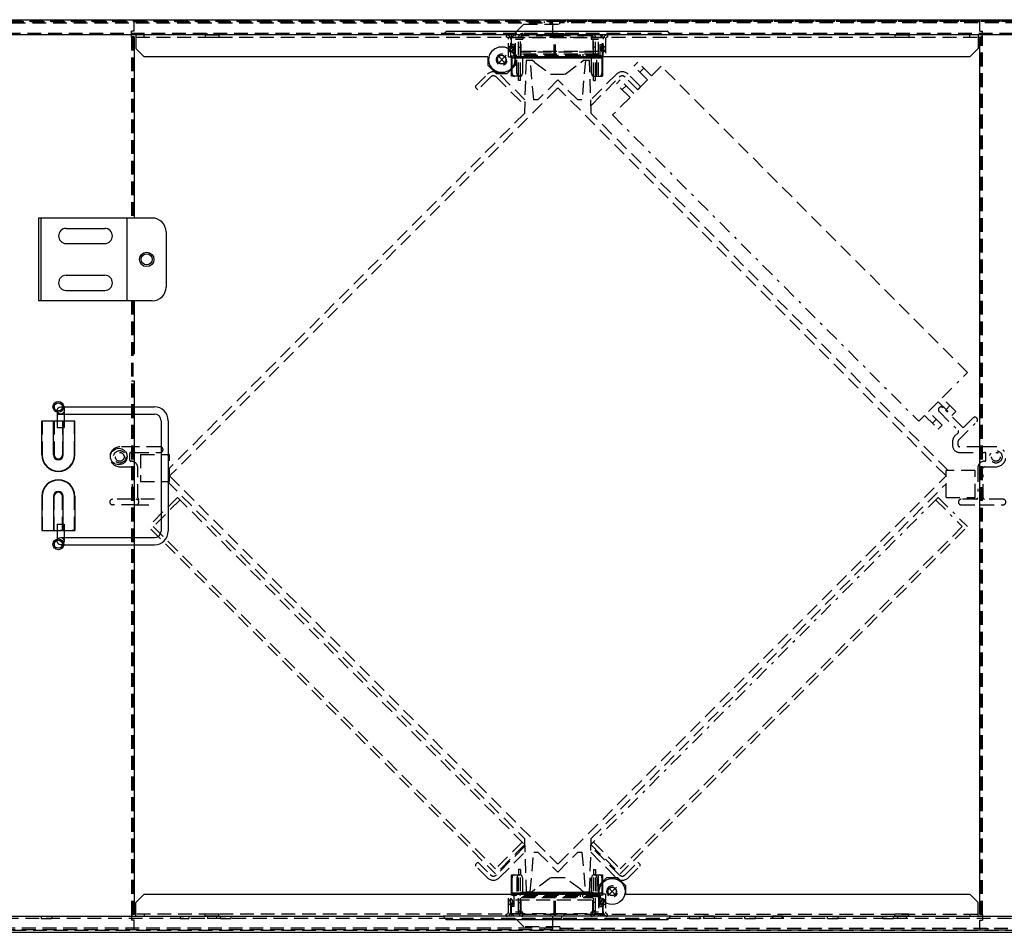
# Model space of a CAD drawing. Extents: x -153 to 89, y -129 to 120.
# Drawn here: x -120 to -84, y -129 to -95 of the extents above; entities that cross this region are included whole.
import ezdxf

# ---------------------------------------------------------------- set-up
doc = ezdxf.new("R2010")
doc.units = 0
doc.linetypes.add('DASHDOT', pattern=[1, 0.5, -0.25, 0, -0.25])
doc.linetypes.add('DASHED', pattern=[0.75, 0.5, -0.25])
doc.layers.get('0').update_dxf_attribs({"color": 3, "linetype": 'CONTINUOUS'})
for name, color, linetype in [('1', 4, 'CONTINUOUS'), ('12', 7, 'CONTINUOUS'), ('13', 7, 'CONTINUOUS'), ('2', 3, 'DASHED'), ('29', 222, 'CONTINUOUS')]:
    doc.layers.add(name, color=color, linetype=linetype)

msp = doc.modelspace()

# ---------------------------------------------------------------- linework, layer by layer
at = {"color": 3, "linetype": 'CONTINUOUS'}
for p, q in [((-144.072, -95.471), (-56.981, -95.471)), ((-104.66, -96.021), (-143.111, -96.021)), ((-115.956, -96.086), (-115.956, -96.021)), ((-115.795, -96.021), (-115.795, -96.521)), ((-104.66, -96.021), (-104.53, -95.891)), ((-96.395, -96.021), (-104.66, -96.021)), ((-104.53, -95.891), (-96.525, -95.891)), ((-96.525, -95.891), (-96.395, -96.021)), ((-57.942, -96.021), (-96.395, -96.021)), ((-85.258, -96.021), (-85.258, -96.521)), ((-85.098, -96.086), (-85.098, -96.021)), ((-115.856, -96.086), (-115.956, -96.086)), ((-115.856, -96.086), (-115.856, -102.662)), ((-85.198, -127.914), (-85.198, -96.086)), ((-85.198, -96.086), (-85.098, -96.086)), ((-115.795, -96.521), (-115.495, -96.821)), ((-85.558, -96.821), (-85.258, -96.521)), ((-103.028, -96.821), (-115.495, -96.821)), ((-103.028, -96.821), (-103.028, -97.122)), ((-102.687, -97.081), (-102.369, -96.762)), ((-102.369, -97.081), (-102.687, -96.762)), ((-102.028, -97.122), (-102.028, -96.821)), ((-85.558, -96.821), (-102.028, -96.821)), ((-101.959, -96.868), (-102.006, -96.821)), ((-99.101, -96.871), (-101.952, -96.871)), ((-101.777, -96.871), (-101.777, -97.422)), ((-99.276, -97.422), (-99.276, -96.871)), ((-99.048, -96.821), (-99.095, -96.868)), ((-98.876, -96.871), (-98.998, -96.871)), ((-98.898, -96.871), (-98.898, -97.422)), ((-98.876, -96.821), (-98.876, -97.522)), ((-103.028, -97.122), (-102.728, -97.422)), ((-102.728, -97.422), (-102.328, -97.422)), ((-102.328, -97.422), (-102.028, -97.122)), ((-102.178, -97.522), (-102.178, -97.272)), ((-102.156, -97.422), (-102.156, -97.25)), ((-101.877, -97.522), (-102.178, -97.522)), ((-101.927, -97.672), (-101.927, -97.522)), ((-101.847, -97.672), (-101.927, -97.672)), ((-101.847, -97.672), (-101.847, -97.517)), ((-99.206, -97.672), (-99.206, -97.517)), ((-99.206, -97.672), (-99.126, -97.672)), ((-99.176, -97.522), (-98.876, -97.522)), ((-99.126, -97.672), (-99.126, -97.522)), ((-101.847, -126.278), (-101.927, -126.278)), ((-101.927, -126.278), (-101.927, -126.478)), ((-101.847, -126.278), (-101.847, -126.483)), ((-99.206, -126.278), (-99.126, -126.278)), ((-99.206, -126.278), (-99.206, -126.483)), ((-99.126, -126.278), (-99.126, -126.478)), ((-102.178, -126.478), (-101.877, -126.478)), ((-102.178, -127.179), (-102.178, -126.478)), ((-102.156, -127.129), (-102.156, -126.579)), ((-101.777, -126.579), (-101.777, -127.129)), ((-99.276, -127.129), (-99.276, -126.579)), ((-99.176, -126.478), (-98.876, -126.478)), ((-98.726, -126.579), (-99.026, -126.879)), ((-98.898, -126.579), (-98.898, -126.751)), ((-98.876, -126.478), (-98.876, -126.729)), ((-98.325, -126.579), (-98.726, -126.579)), ((-98.025, -126.879), (-98.325, -126.579)), ((-101.777, -127.099), (-99.276, -127.099)), ((-99.026, -126.879), (-99.026, -127.179)), ((-98.685, -126.92), (-98.366, -127.238)), ((-98.366, -126.92), (-98.685, -127.238)), ((-98.025, -127.179), (-98.025, -126.879)), ((-115.495, -127.179), (-115.795, -127.479)), ((-115.495, -127.179), (-99.026, -127.179)), ((-102.178, -127.129), (-102.056, -127.129)), ((-102.006, -127.179), (-101.959, -127.132)), ((-101.952, -127.129), (-99.101, -127.129)), ((-99.095, -127.132), (-99.048, -127.179)), ((-98.025, -127.179), (-85.558, -127.179)), ((-85.258, -127.479), (-85.558, -127.179)), ((-115.795, -127.979), (-115.795, -127.479)), ((-85.258, -127.979), (-85.258, -127.479)), ((-142.961, -127.979), (-104.658, -127.979)), ((-115.856, -127.914), (-115.956, -127.914)), ((-115.956, -127.914), (-115.956, -127.979)), ((-96.394, -127.979), (-104.658, -127.979)), ((-104.528, -128.109), (-104.658, -127.979)), ((-96.524, -128.109), (-104.528, -128.109)), ((-96.394, -127.979), (-96.524, -128.109)), ((-96.394, -127.979), (-58.092, -127.979)), ((-85.198, -127.914), (-85.098, -127.914)), ((-85.098, -127.914), (-85.098, -127.979)), ((-144.002, -128.56), (-57.051, -128.56))]:
    msp.add_line(p, q, dxfattribs=at)
at = {"color": 4, "linetype": 'DASHDOT'}
for p, q in [((-85.834, -110.233), (-86.528, -109.539)), ((-86.669, -109.681), (-85.976, -110.374)), ((-85.445, -109.914), (-85.764, -110.233)), ((-85.966, -110.718), (-85.304, -110.056)), ((-85.976, -110.445), (-86.107, -110.576)), ((-86.181, -110.753), (-86.181, -110.91)), ((-85.98, -110.91), (-85.98, -110.753)), ((-85.17, -110.96), (-85.93, -110.96)), ((-84.61, -110.96), (-85.17, -110.96)), ((-85.93, -111.16), (-85.17, -111.16)), ((-85.17, -111.16), (-85.02, -111.16)), ((-84.97, -111.43), (-84.97, -111.21)), ((-85.27, -111.73), (-85.27, -112.81)), ((-85.07, -112.81), (-85.07, -111.73)), ((-85.02, -111.68), (-84.61, -111.68)), ((-85.32, -112.86), (-85.87, -112.86)), ((-85.87, -113.06), (-85.17, -113.06)), ((-85.17, -113.06), (-84.35, -113.06)), ((-84.35, -112.86), (-85.02, -112.86))]:
    msp.add_line(p, q, dxfattribs=at)
at = {"color": 4, "linetype": 'DASHED'}
for p, q in [((-115.821, -110.96), (-116.381, -110.96)), ((-114.911, -110.96), (-115.821, -110.96)), ((-116.021, -111.21), (-116.021, -111.43)), ((-115.821, -111.16), (-115.971, -111.16)), ((-115.821, -111.16), (-114.911, -111.16)), ((-116.381, -111.68), (-115.971, -111.68)), ((-115.921, -112.81), (-115.921, -111.73)), ((-115.721, -112.81), (-115.721, -111.73)), ((-115.971, -112.86), (-116.641, -112.86)), ((-115.821, -113.06), (-116.641, -113.06)), ((-115.821, -113.06), (-115.121, -113.06)), ((-115.121, -112.86), (-115.671, -112.86))]:
    msp.add_line(p, q, dxfattribs=at)
at = {"color": 3, "linetype": 'CONTINUOUS'}
for points in [[(-101.952, -96.871), (-101.953, -96.871), (-101.954, -96.871), (-101.954, -96.871), (-101.954, -96.871), (-101.955, -96.871), (-101.955, -96.871), (-101.956, -96.87), (-101.956, -96.87), (-101.956, -96.87), (-101.957, -96.87), (-101.958, -96.869), (-101.958, -96.869), (-101.958, -96.869), (-101.959, -96.868)], [(-99.095, -96.868), (-99.095, -96.869), (-99.095, -96.869), (-99.095, -96.869), (-99.096, -96.869), (-99.096, -96.87), (-99.096, -96.87), (-99.096, -96.87), (-99.096, -96.87), (-99.096, -96.87), (-99.097, -96.87), (-99.097, -96.87), (-99.097, -96.87), (-99.097, -96.871), (-99.098, -96.871), (-99.098, -96.871), (-99.098, -96.871), (-99.098, -96.871), (-99.098, -96.871), (-99.098, -96.871), (-99.098, -96.87), (-99.098, -96.87), (-99.099, -96.87), (-99.099, -96.87), (-99.099, -96.87), (-99.099, -96.87), (-99.099, -96.87), (-99.099, -96.87), (-99.099, -96.87), (-99.099, -96.87)], [(-101.959, -127.132), (-101.958, -127.132), (-101.958, -127.131), (-101.958, -127.131), (-101.958, -127.131), (-101.957, -127.131), (-101.957, -127.131), (-101.957, -127.13), (-101.957, -127.13), (-101.957, -127.13), (-101.957, -127.13), (-101.956, -127.13), (-101.956, -127.13), (-101.956, -127.13), (-101.956, -127.13), (-101.956, -127.13), (-101.955, -127.13), (-101.955, -127.13), (-101.955, -127.13), (-101.955, -127.13), (-101.955, -127.13), (-101.955, -127.13), (-101.955, -127.13), (-101.955, -127.13), (-101.955, -127.13), (-101.954, -127.13), (-101.954, -127.13), (-101.954, -127.13), (-101.954, -127.13), (-101.954, -127.13)], [(-99.101, -127.129), (-99.1, -127.129), (-99.099, -127.129), (-99.099, -127.129), (-99.099, -127.129), (-99.098, -127.129), (-99.098, -127.129), (-99.098, -127.13), (-99.097, -127.13), (-99.097, -127.13), (-99.096, -127.131), (-99.096, -127.131), (-99.096, -127.131), (-99.095, -127.131), (-99.095, -127.132)]]:
    msp.add_lwpolyline(points, dxfattribs=at)
for centre in [(-102.528, -96.921), (-98.525, -127.079)]:
    msp.add_circle(centre, 0.47, dxfattribs=at)
at = {"color": 4, "linetype": 'DASHED'}
for radius in [0.225, 0.16]:
    msp.add_circle((-116.381, -111.32), radius, dxfattribs=at)
at = {"color": 4, "linetype": 'DASHDOT'}
for radius in [0.225, 0.16]:
    msp.add_circle((-84.61, -111.32), radius, dxfattribs=at)
at = {"color": 3, "linetype": 'CONTINUOUS'}
for centre, start, end in [((-102.056, -97.422), 179.9996, 270), ((-101.877, -97.422), 270, 0), ((-99.176, -97.422), 180, 270), ((-98.998, -97.422), 270, 0.0009), ((-114.707, -111.33), 3, 33.2866), ((-102.056, -126.579), 90, 180.0004), ((-101.877, -126.579), 0, 90), ((-99.176, -126.579), 90, 180), ((-98.998, -126.579), 359.9991, 90)]:
    msp.add_arc(centre, 0.1, start, end, dxfattribs=at)
at = {"color": 4, "linetype": 'DASHDOT'}
for centre, radius, start, end in [((-86.598, -109.61), 0.1, 45, 225), ((-85.375, -109.985), 0.1, 315, 135), ((-85.799, -110.197), 0.05, 225, 315), ((-85.93, -110.753), 0.25, 135, 180), ((-86.011, -110.409), 0.05, 315, 45), ((-85.93, -110.91), 0.25, 180, 270), ((-85.93, -110.753), 0.05, 135, 180), ((-85.93, -110.91), 0.05, 180, 270), ((-84.61, -111.32), 0.36, 270, 90), ((-85.02, -111.21), 0.05, 0, 90), ((-85.02, -111.73), 0.25, 126.9097, 180), ((-85.02, -111.73), 0.25, 90, 126.9097), ((-85.02, -111.73), 0.05, 90, 180), ((-85.02, -111.43), 0.05, 270, 0), ((-85.32, -112.81), 0.05, 270, 0), ((-85.02, -112.81), 0.05, 180, 270), ((-85.87, -112.96), 0.1, 90, 270), ((-84.35, -112.96), 0.1, 270, 90)]:
    msp.add_arc(centre, radius, start, end, dxfattribs=at)
at = {"color": 4, "linetype": 'DASHED'}
for centre, radius, start, end in [((-116.381, -111.32), 0.36, 90, 270), ((-114.911, -111.06), 0.1, 47.67, 90), ((-114.911, -111.06), 0.1, 312.33, 47.67), ((-115.971, -111.21), 0.05, 90, 180), ((-114.911, -111.06), 0.1, 270, 312.33), ((-115.971, -111.43), 0.05, 180, 270), ((-115.971, -111.73), 0.25, 53.0903, 90), ((-115.971, -111.73), 0.05, 0, 90), ((-115.971, -111.73), 0.25, 0, 53.0903), ((-115.971, -112.81), 0.05, 270, 0), ((-115.671, -112.81), 0.05, 180, 270), ((-116.641, -112.96), 0.1, 90, 270), ((-115.788, -112.96), 0.1, 270, 90)]:
    msp.add_arc(centre, radius, start, end, dxfattribs=at)
at = {"layer": '1', "color": 4, "linetype": 'DASHED'}
for p, q in [((-97.594, -97.016), (-97.736, -97.157)), ((-97.099, -97.511), (-97.594, -97.016)), ((-97.241, -97.653), (-97.736, -97.157)), ((-97.382, -97.228), (-97.524, -97.37)), ((-96.745, -97.157), (-97.099, -97.511)), ((-85.64, -108.263), (-96.745, -97.157)), ((-98.231, -97.653), (-98.372, -97.794)), ((-97.877, -98.289), (-98.372, -97.794)), ((-97.736, -98.148), (-98.231, -97.653)), ((-97.241, -97.653), (-97.736, -98.148)), ((-98.019, -97.865), (-98.16, -98.006)), ((-97.877, -98.289), (-98.514, -98.926)), ((-114.286, -112.79), (-115.347, -113.851)), ((-114.286, -112.79), (-101.695, -125.381)), ((-114.194, -112.882), (-115.163, -113.851)), ((-115.163, -113.851), (-102.756, -126.258)), ((-85.828, -113.851), (-98.235, -126.258)), ((-115.255, -113.943), (-102.756, -126.442)), ((-85.736, -113.943), (-98.235, -126.442)), ((-101.787, -125.289), (-102.756, -126.258)), ((-99.204, -125.289), (-98.235, -126.258)), ((-101.695, -125.381), (-102.756, -126.442)), ((-99.296, -125.381), (-98.235, -126.442))]:
    msp.add_line(p, q, dxfattribs=at)
at = {"layer": '1', "color": 4, "linetype": 'DASHDOT'}
for p, q in [((-98.514, -98.926), (-87.408, -110.031)), ((-86.56, -109.182), (-85.64, -108.263)), ((-86.064, -109.678), (-86.56, -109.182)), ((-87.055, -109.678), (-86.701, -109.324)), ((-86.701, -109.324), (-86.206, -109.819)), ((-86.418, -109.607), (-86.277, -109.465)), ((-87.408, -110.031), (-87.196, -109.819)), ((-87.196, -109.819), (-86.701, -110.314)), ((-86.56, -110.173), (-87.055, -109.678)), ((-86.913, -110.102), (-86.772, -109.961)), ((-86.206, -109.819), (-86.064, -109.678)), ((-86.701, -110.314), (-86.56, -110.173)), ((-86.705, -112.79), (-99.296, -125.381)), ((-86.705, -112.79), (-85.644, -113.851)), ((-86.797, -112.882), (-85.828, -113.851))]:
    msp.add_line(p, q, dxfattribs=at)
at = {"layer": '1', "color": 3, "linetype": 'CONTINUOUS'}
for p, q in [((-115.202, -102.662), (-119.323, -102.662)), ((-119.323, -102.662), (-119.323, -105.663)), ((-119.243, -102.662), (-119.243, -105.663)), ((-116.122, -102.662), (-116.122, -105.663)), ((-118.323, -103.037), (-116.923, -103.037)), ((-114.702, -103.162), (-114.702, -105.163)), ((-118.323, -103.587), (-116.923, -103.587)), ((-118.323, -104.737), (-116.923, -104.737)), ((-118.323, -105.288), (-116.923, -105.288)), ((-115.202, -105.663), (-119.323, -105.663))]:
    msp.add_line(p, q, dxfattribs=at)
for radius in [0.26, 0.2, 0.2]:
    msp.add_circle((-115.402, -104.162), radius, dxfattribs=at)
for centre, radius, start, end in [((-115.202, -103.162), 0.5, 0, 90), ((-118.323, -103.312), 0.275, 90, 270), ((-116.923, -103.312), 0.275, 270, 90), ((-118.323, -105.013), 0.275, 90, 270), ((-116.923, -105.013), 0.275, 270, 90), ((-115.202, -105.163), 0.5, 270, 0)]:
    msp.add_arc(centre, radius, start, end, dxfattribs=at)
at = {"layer": '12', "color": 4, "linetype": 'DASHED'}
for p, q in [((-101.646, -96.94), (-101.71, -98.871)), ((-101.646, -96.94), (-101.427, -96.94)), ((-101.37, -98.376), (-101.496, -96.94)), ((-101.335, -97.017), (-101.427, -96.94)), ((-101.335, -97.017), (-100.757, -97.44)), ((-100.234, -97.44), (-99.656, -97.017)), ((-99.656, -97.017), (-99.564, -96.94)), ((-99.495, -96.94), (-99.621, -98.376)), ((-99.564, -96.94), (-99.345, -96.94)), ((-99.281, -98.871), (-99.345, -96.94)), ((-103.468, -97.87), (-103.043, -97.445)), ((-101.693, -98.371), (-102.619, -97.445)), ((-100.757, -97.44), (-100.234, -97.44)), ((-98.372, -97.445), (-99.298, -98.371)), ((-97.524, -97.87), (-97.948, -97.445)), ((-102.937, -97.551), (-103.397, -98.011)), ((-102.943, -97.558), (-102.937, -97.551)), ((-102.725, -97.551), (-101.7, -98.576)), ((-100.496, -97.656), (-101.215, -98.376)), ((-99.776, -98.376), (-100.496, -97.656)), ((-99.291, -98.576), (-98.266, -97.551)), ((-97.594, -98.011), (-98.054, -97.551)), ((-98.054, -97.551), (-98.048, -97.558)), ((-100.531, -97.975), (-114.571, -112.015)), ((-103.468, -97.94), (-103.468, -97.87)), ((-103.468, -97.94), (-103.397, -98.011)), ((-86.42, -112.015), (-100.46, -97.975)), ((-97.594, -98.011), (-97.524, -97.94)), ((-97.524, -97.87), (-97.524, -97.94)), ((-101.215, -98.376), (-101.37, -98.376)), ((-99.621, -98.376), (-99.776, -98.376)), ((-101.71, -98.871), (-114.571, -111.732)), ((-86.337, -111.815), (-99.281, -98.871)), ((-115.623, -111.235), (-114.571, -111.235)), ((-115.623, -111.235), (-115.623, -112.215)), ((-114.571, -112.215), (-114.571, -111.235)), ((-114.571, -112.015), (-100.531, -126.055)), ((-100.46, -126.055), (-86.42, -112.015)), ((-85.368, -111.815), (-86.42, -111.815)), ((-86.42, -112.795), (-86.42, -111.815)), ((-85.368, -112.795), (-85.368, -111.815)), ((-115.623, -112.215), (-114.571, -112.215)), ((-114.654, -112.215), (-101.71, -125.159)), ((-99.281, -125.159), (-86.406, -112.284)), ((-86.42, -112.795), (-85.368, -112.795)), ((-101.71, -125.159), (-101.646, -127.09)), ((-99.345, -127.09), (-99.281, -125.159)), ((-101.7, -125.454), (-102.725, -126.479)), ((-102.619, -126.585), (-101.693, -125.659)), ((-101.496, -127.09), (-101.37, -125.654)), ((-101.37, -125.654), (-101.215, -125.654)), ((-101.215, -125.654), (-100.496, -126.374)), ((-100.496, -126.374), (-99.776, -125.654)), ((-99.776, -125.654), (-99.621, -125.654)), ((-99.621, -125.654), (-99.495, -127.09)), ((-99.298, -125.659), (-98.372, -126.585)), ((-98.266, -126.479), (-99.291, -125.454)), ((-103.397, -126.019), (-103.468, -126.09)), ((-103.397, -126.019), (-102.937, -126.479)), ((-98.054, -126.479), (-97.594, -126.019)), ((-97.524, -126.09), (-97.594, -126.019)), ((-103.468, -126.16), (-103.468, -126.09)), ((-103.043, -126.585), (-103.468, -126.16)), ((-97.948, -126.585), (-97.524, -126.16)), ((-97.524, -126.09), (-97.524, -126.16)), ((-102.937, -126.479), (-102.943, -126.473)), ((-100.757, -126.59), (-101.335, -127.013)), ((-100.234, -126.59), (-100.757, -126.59)), ((-99.656, -127.013), (-100.234, -126.59)), ((-98.048, -126.473), (-98.054, -126.479)), ((-101.646, -127.09), (-101.427, -127.09)), ((-101.335, -127.013), (-101.427, -127.09)), ((-101.335, -127.013), (-101.333, -126.99)), ((-99.656, -127.013), (-99.658, -126.99)), ((-99.656, -127.013), (-99.564, -127.09)), ((-99.564, -127.09), (-99.345, -127.09))]:
    msp.add_line(p, q, dxfattribs=at)
for centre, radius, start, end in [((-102.831, -97.658), 0.3, 45, 135), ((-98.16, -97.658), 0.3, 45, 135), ((-102.831, -97.658), 0.15, 45, 135), ((-98.16, -97.658), 0.15, 45, 135), ((-100.496, -98.01), 0.05, 45, 135), ((-100.496, -126.02), 0.05, 225, 315), ((-102.831, -126.373), 0.3, 225, 315), ((-102.831, -126.373), 0.15, 225, 315), ((-98.16, -126.373), 0.3, 225, 315), ((-98.16, -126.373), 0.15, 225, 315)]:
    msp.add_arc(centre, radius, start, end, dxfattribs=at)
at = {"layer": '13', "color": 4, "linetype": 'CONTINUOUS'}
for p, q in [((-113.284, -96.021), (-113.284, -96.101)), ((-113.284, -96.021), (-112.784, -96.021)), ((-112.784, -96.021), (-112.784, -96.101)), ((-100.777, -95.971), (-100.777, -96.051)), ((-100.777, -95.971), (-100.277, -95.971)), ((-100.687, -95.971), (-100.687, -96.021)), ((-100.367, -96.021), (-100.687, -96.021)), ((-100.367, -95.971), (-100.367, -96.021)), ((-100.277, -95.971), (-100.277, -96.051)), ((-88.27, -96.021), (-88.27, -96.101)), ((-88.27, -96.021), (-87.769, -96.021)), ((-87.769, -96.021), (-87.769, -96.101)), ((-115.956, -96.086), (-115.906, -96.086)), ((-115.856, -96.086), (-115.856, -102.662)), ((-113.284, -96.101), (-112.784, -96.101)), ((-102.203, -96.663), (-102.203, -96.38)), ((-100.777, -96.051), (-100.277, -96.051)), ((-98.851, -96.38), (-98.851, -96.663)), ((-88.27, -96.101), (-87.769, -96.101)), ((-85.098, -96.086), (-85.148, -96.086)), ((-102.283, -96.446), (-102.283, -96.596)), ((-102.263, -96.446), (-102.283, -96.446)), ((-102.263, -96.596), (-102.283, -96.596)), ((-102.123, -96.506), (-102.123, -96.536)), ((-98.931, -96.507), (-98.931, -96.536)), ((-98.791, -96.446), (-98.771, -96.446)), ((-98.791, -96.596), (-98.771, -96.596)), ((-98.771, -96.596), (-98.771, -96.446)), ((-115.856, -105.663), (-115.856, -107.588)), ((-115.956, -107.588), (-115.856, -107.588)), ((-115.956, -108.568), (-115.856, -108.568)), ((-115.856, -108.568), (-115.856, -127.914)), ((-102.263, -127.404), (-102.283, -127.404)), ((-102.283, -127.404), (-102.283, -127.554)), ((-102.203, -127.621), (-102.203, -127.338)), ((-98.851, -127.338), (-98.851, -127.621)), ((-98.791, -127.404), (-98.771, -127.404)), ((-98.771, -127.554), (-98.771, -127.404)), ((-102.263, -127.554), (-102.283, -127.554)), ((-102.123, -127.464), (-102.123, -127.493)), ((-98.931, -127.464), (-98.931, -127.494)), ((-98.791, -127.554), (-98.771, -127.554)), ((-119.232, -127.979), (-119.232, -128.059)), ((-119.232, -127.979), (-118.842, -127.979)), ((-119.232, -128.059), (-118.842, -128.059)), ((-118.842, -127.979), (-118.842, -128.059)), ((-115.956, -127.914), (-115.906, -127.914)), ((-114.195, -127.979), (-113.874, -127.979)), ((-114.195, -127.979), (-114.195, -128.059)), ((-114.195, -128.059), (-113.874, -128.059)), ((-113.874, -127.979), (-113.874, -128.059)), ((-112.784, -127.899), (-113.284, -127.899)), ((-113.284, -127.979), (-113.284, -127.899)), ((-112.784, -127.979), (-113.284, -127.979)), ((-113.194, -127.979), (-113.194, -128.059)), ((-112.874, -128.059), (-113.194, -128.059)), ((-112.874, -127.979), (-112.874, -128.059)), ((-112.784, -127.979), (-112.784, -127.899)), ((-112.729, -127.979), (-112.338, -127.979)), ((-112.729, -128.059), (-112.729, -127.979)), ((-112.729, -128.059), (-112.338, -128.059)), ((-112.338, -128.059), (-112.338, -127.979)), ((-100.277, -127.899), (-100.777, -127.899)), ((-100.777, -127.899), (-100.777, -127.979)), ((-100.687, -127.979), (-100.777, -127.979)), ((-100.367, -127.979), (-100.687, -127.979)), ((-100.687, -127.979), (-100.687, -128.059)), ((-100.367, -128.059), (-100.687, -128.059)), ((-100.277, -127.979), (-100.367, -127.979)), ((-100.367, -127.979), (-100.367, -128.059)), ((-100.277, -127.899), (-100.277, -127.979)), ((-95.719, -127.979), (-95.329, -127.979)), ((-95.719, -128.059), (-95.719, -127.979)), ((-95.719, -128.059), (-95.329, -128.059)), ((-95.329, -128.059), (-95.329, -127.979)), ((-94.828, -127.979), (-95.219, -127.979)), ((-95.219, -127.979), (-95.219, -128.059)), ((-94.828, -128.059), (-95.219, -128.059)), ((-94.828, -127.979), (-94.828, -128.059)), ((-93.718, -127.979), (-93.327, -127.979)), ((-93.718, -128.059), (-93.718, -127.979)), ((-93.718, -128.059), (-93.327, -128.059)), ((-93.327, -128.059), (-93.327, -127.979)), ((-92.327, -127.979), (-92.717, -127.979)), ((-92.717, -128.059), (-92.717, -127.979)), ((-92.327, -128.059), (-92.717, -128.059)), ((-92.682, -128.059), (-92.682, -127.979)), ((-92.362, -128.059), (-92.362, -127.979)), ((-92.327, -128.059), (-92.327, -127.979)), ((-90.716, -127.979), (-90.326, -127.979)), ((-90.716, -128.059), (-90.716, -127.979)), ((-90.716, -128.059), (-90.326, -128.059)), ((-90.326, -128.059), (-90.326, -127.979)), ((-88.715, -127.979), (-88.325, -127.979)), ((-88.715, -128.059), (-88.715, -127.979)), ((-88.715, -128.059), (-88.325, -128.059)), ((-88.325, -128.059), (-88.325, -127.979)), ((-87.769, -127.899), (-88.27, -127.899)), ((-88.27, -127.979), (-88.27, -127.899)), ((-87.769, -127.979), (-88.27, -127.979)), ((-88.18, -127.979), (-88.18, -128.059)), ((-87.859, -128.059), (-88.18, -128.059)), ((-87.859, -127.979), (-87.859, -128.059)), ((-87.769, -127.979), (-87.769, -127.899)), ((-85.098, -127.914), (-85.148, -127.914))]:
    msp.add_line(p, q, dxfattribs=at)
at = {"layer": '13', "color": 3, "linetype": 'CONTINUOUS'}
for p, q in [((-119.206, -111.25), (-119.206, -110.009)), ((-119.206, -110.009), (-118.008, -110.009)), ((-118.786, -111.25), (-118.786, -110.009)), ((-118.428, -111.25), (-118.428, -110.009)), ((-118.008, -111.25), (-118.008, -110.009)), ((-119.206, -112.751), (-119.206, -113.991)), ((-118.786, -112.751), (-118.786, -113.991)), ((-118.428, -113.991), (-118.428, -112.751)), ((-118.008, -112.751), (-118.008, -113.991)), ((-119.206, -113.991), (-118.008, -113.991))]:
    msp.add_line(p, q, dxfattribs=at)
at = {"layer": '13', "color": 4, "linetype": 'CONTINUOUS'}
for centre, radius in [((-102.528, -96.921), 0.16), ((-118.607, -109.509), 0.145), ((-118.607, -114.492), 0.145), ((-98.525, -127.079), 0.16)]:
    msp.add_circle(centre, radius, dxfattribs=at)
at = {"layer": '13', "color": 3, "linetype": 'CONTINUOUS'}
for centre, radius in [((-118.607, -109.509), 0.195), ((-116.416, -111.31), 0.3), ((-118.607, -114.492), 0.195)]:
    msp.add_circle(centre, radius, dxfattribs=at)
at = {"layer": '13', "color": 4, "linetype": 'CONTINUOUS'}
for centre, radius, start, end in [((-102.263, -96.506), 0.14, 0, 64.6231), ((-98.791, -96.506), 0.14, 115.3769, 180), ((-102.263, -96.506), 0.06, 0, 90), ((-102.263, -96.536), 0.06, 270, 0), ((-102.263, -96.536), 0.14, 295.3769, 0), ((-98.791, -96.536), 0.14, 180, 244.6231), ((-98.791, -96.506), 0.06, 90, 180), ((-98.791, -96.536), 0.06, 180, 270), ((-118.607, -111.25), 0.585, 180, 0), ((-118.607, -111.25), 0.147, 180, 0), ((-118.607, -112.751), 0.585, 0, 180), ((-118.607, -112.751), 0.147, 0, 180), ((-102.263, -127.464), 0.06, 0, 90), ((-102.263, -127.464), 0.14, 0, 64.6231), ((-98.791, -127.464), 0.14, 115.3769, 180), ((-98.791, -127.464), 0.06, 90, 180), ((-102.263, -127.494), 0.06, 270, 0), ((-102.263, -127.494), 0.14, 295.3769, 0), ((-98.791, -127.494), 0.14, 180, 244.6231), ((-98.791, -127.494), 0.06, 180, 270)]:
    msp.add_arc(centre, radius, start, end, dxfattribs=at)
at = {"layer": '13', "color": 3, "linetype": 'CONTINUOUS'}
for centre, radius, start, end in [((-118.607, -111.25), 0.599, 180, 0), ((-118.607, -111.25), 0.179, 180, 0), ((-118.607, -112.751), 0.599, 0, 180), ((-118.607, -112.751), 0.179, 0, 180)]:
    msp.add_arc(centre, radius, start, end, dxfattribs=at)
at = {"layer": '2', "color": 4, "linetype": 'DASHED'}
for p, q in [((-143.653, -95.521), (-57.4, -95.521)), ((-143.604, -95.536), (-100.677, -95.536)), ((-143.547, -95.586), (-100.677, -95.586)), ((-116.156, -95.586), (-116.156, -95.536)), ((-115.856, -95.886), (-115.856, -95.536)), ((-101.727, -95.636), (-102.028, -95.936)), ((-101.727, -95.636), (-100.427, -95.636)), ((-100.977, -95.586), (-100.977, -95.536)), ((-100.677, -96.086), (-100.677, -95.536)), ((-57.449, -95.536), (-100.427, -95.536)), ((-100.427, -95.636), (-100.427, -95.536)), ((-57.507, -95.586), (-100.427, -95.586)), ((-100.126, -95.586), (-100.126, -95.536)), ((-85.198, -95.586), (-85.198, -95.536)), ((-85.198, -95.886), (-85.198, -95.586)), ((-84.898, -95.586), (-84.898, -95.536)), ((-56.981, -95.971), (-144.072, -95.971)), ((-115.956, -96.021), (-115.956, -95.886)), ((-115.856, -95.886), (-115.956, -95.886)), ((-115.495, -96.101), (-115.495, -96.021)), ((-113.194, -96.021), (-113.194, -95.971)), ((-112.874, -96.021), (-112.874, -95.971)), ((-104.529, -95.891), (-104.659, -96.021)), ((-102.363, -96.021), (-102.363, -96.101)), ((-102.078, -96.021), (-102.178, -96.121)), ((-102.178, -97.272), (-102.178, -96.021)), ((-102.028, -96.821), (-102.028, -95.936)), ((-101.767, -96.021), (-101.767, -96.171)), ((-100.777, -95.971), (-100.777, -96.051)), ((-100.277, -95.971), (-100.277, -96.051)), ((-99.286, -96.021), (-99.286, -96.171)), ((-99.026, -97.522), (-99.026, -96.021)), ((-98.876, -96.121), (-98.976, -96.021)), ((-98.876, -96.821), (-98.876, -96.021)), ((-98.691, -96.021), (-98.691, -96.101)), ((-96.524, -95.891), (-96.525, -95.891)), ((-96.394, -96.021), (-96.524, -95.891)), ((-88.18, -96.021), (-88.18, -95.971)), ((-87.859, -96.021), (-87.859, -95.971)), ((-85.558, -96.101), (-85.558, -96.021)), ((-85.198, -95.886), (-85.098, -95.886)), ((-85.098, -96.021), (-85.098, -95.886)), ((-115.956, -96.086), (-115.956, -102.662)), ((-115.906, -96.086), (-115.906, -102.662)), ((-115.795, -96.101), (-85.258, -96.101)), ((-102.283, -96.821), (-102.283, -96.181)), ((-102.203, -96.821), (-102.203, -96.181)), ((-102.178, -96.121), (-98.876, -96.121)), ((-102.078, -96.371), (-102.178, -96.371)), ((-102.078, -96.871), (-102.078, -96.371)), ((-102.028, -96.171), (-101.767, -96.171)), ((-101.927, -97.522), (-101.927, -96.131)), ((-101.847, -97.517), (-101.847, -96.131)), ((-101.827, -96.851), (-101.827, -96.051)), ((-101.767, -96.051), (-101.827, -96.051)), ((-99.286, -96.051), (-101.767, -96.051)), ((-100.627, -96.086), (-100.677, -96.086)), ((-100.627, -96.871), (-100.627, -96.086)), ((-100.627, -96.086), (-100.577, -96.086)), ((-100.627, -96.386), (-100.577, -96.386)), ((-100.577, -96.871), (-100.577, -96.086)), ((-99.226, -96.051), (-99.286, -96.051)), ((-99.286, -96.171), (-99.026, -96.171)), ((-99.226, -96.051), (-99.226, -96.851)), ((-99.206, -97.517), (-99.206, -96.131)), ((-99.126, -97.522), (-99.126, -96.131)), ((-98.976, -96.371), (-98.976, -96.871)), ((-98.976, -96.371), (-98.876, -96.371)), ((-98.851, -96.821), (-98.851, -96.181)), ((-98.771, -96.181), (-98.771, -96.821)), ((-85.148, -127.914), (-85.148, -96.086)), ((-85.098, -127.914), (-85.098, -96.086)), ((-102.283, -96.621), (-102.203, -96.621)), ((-99.026, -96.621), (-102.028, -96.621)), ((-99.026, -96.721), (-102.028, -96.721)), ((-101.927, -96.471), (-101.847, -96.471)), ((-99.226, -96.651), (-101.827, -96.651)), ((-101.467, -96.871), (-101.467, -96.721)), ((-101.367, -96.771), (-101.367, -96.721)), ((-99.686, -96.771), (-99.686, -96.721)), ((-99.586, -96.721), (-99.586, -96.871)), ((-99.126, -96.471), (-99.206, -96.471)), ((-98.771, -96.621), (-98.851, -96.621)), ((-102.283, -96.821), (-102.203, -96.821)), ((-101.977, -96.871), (-102.178, -96.871)), ((-102.156, -97.25), (-102.156, -96.871)), ((-98.976, -96.771), (-102.078, -96.771)), ((-102.017, -96.81), (-102.056, -96.771)), ((-102.006, -96.821), (-102.017, -96.81)), ((-101.977, -97.422), (-101.977, -96.871)), ((-101.877, -96.771), (-101.777, -96.871)), ((-99.226, -96.851), (-101.827, -96.851)), ((-101.367, -96.771), (-101.467, -96.871)), ((-99.586, -96.871), (-99.686, -96.771)), ((-99.276, -96.871), (-99.176, -96.771)), ((-99.076, -97.422), (-99.076, -96.871)), ((-98.998, -96.871), (-99.076, -96.871)), ((-98.998, -96.771), (-99.048, -96.821)), ((-115.956, -105.663), (-115.956, -127.914)), ((-115.906, -105.663), (-115.906, -127.914)), ((-119.192, -110.009), (-119.192, -111.25)), ((-119.106, -110.009), (-118.108, -110.009)), ((-118.754, -110.009), (-118.754, -111.25)), ((-118.526, -110.009), (-118.439, -110.009)), ((-118.46, -110.009), (-118.46, -111.25)), ((-118.108, -110.009), (-118.022, -110.009)), ((-118.022, -111.25), (-118.022, -110.009)), ((-119.192, -112.751), (-119.192, -113.991)), ((-118.754, -113.991), (-118.754, -112.751)), ((-118.46, -113.991), (-118.46, -112.751)), ((-118.022, -113.991), (-118.022, -112.751)), ((-119.106, -113.991), (-118.108, -113.991)), ((-118.439, -113.991), (-118.526, -113.991)), ((-118.022, -113.991), (-118.108, -113.991)), ((-101.977, -126.579), (-101.977, -127.129)), ((-101.927, -127.819), (-101.927, -126.478)), ((-101.847, -127.819), (-101.847, -126.483)), ((-99.206, -127.819), (-99.206, -126.483)), ((-99.126, -127.819), (-99.126, -126.478)), ((-99.076, -126.579), (-99.076, -127.129)), ((-99.026, -126.879), (-99.026, -126.478)), ((-98.876, -126.729), (-98.876, -127.979)), ((-101.827, -127.099), (-101.777, -127.099)), ((-101.827, -127.899), (-101.827, -127.099)), ((-100.627, -127.914), (-100.627, -127.099)), ((-100.577, -127.914), (-100.577, -127.099)), ((-99.276, -127.099), (-99.226, -127.099)), ((-99.226, -127.899), (-99.226, -127.099)), ((-98.898, -126.751), (-98.898, -127.129)), ((-102.283, -127.819), (-102.283, -127.179)), ((-102.283, -127.379), (-102.203, -127.379)), ((-102.203, -127.819), (-102.203, -127.179)), ((-102.178, -127.979), (-102.178, -127.179)), ((-102.078, -127.629), (-102.078, -127.129)), ((-98.976, -127.229), (-102.078, -127.229)), ((-102.056, -127.129), (-101.977, -127.129)), ((-102.056, -127.229), (-102.006, -127.179)), ((-99.026, -127.279), (-102.028, -127.279)), ((-102.028, -127.379), (-99.026, -127.379)), ((-101.777, -127.129), (-101.877, -127.229)), ((-101.827, -127.299), (-99.226, -127.299)), ((-101.467, -127.129), (-101.367, -127.229)), ((-101.467, -127.279), (-101.467, -127.129)), ((-101.367, -127.229), (-101.367, -127.279)), ((-99.686, -127.229), (-99.586, -127.129)), ((-99.686, -127.229), (-99.686, -127.279)), ((-99.586, -127.279), (-99.586, -127.129)), ((-99.176, -127.229), (-99.276, -127.129)), ((-99.076, -127.129), (-98.876, -127.129)), ((-99.048, -127.179), (-99.037, -127.19)), ((-99.037, -127.19), (-98.998, -127.229)), ((-99.026, -127.179), (-99.026, -127.979)), ((-98.976, -127.129), (-98.976, -127.629)), ((-98.771, -127.179), (-98.851, -127.179)), ((-98.851, -127.819), (-98.851, -127.179)), ((-98.771, -127.379), (-98.851, -127.379)), ((-98.771, -127.179), (-98.771, -127.819)), ((-102.078, -127.629), (-102.178, -127.629)), ((-101.927, -127.479), (-101.847, -127.479)), ((-101.927, -127.779), (-101.847, -127.779)), ((-100.627, -127.614), (-100.577, -127.614)), ((-99.126, -127.479), (-99.206, -127.479)), ((-99.126, -127.779), (-99.206, -127.779)), ((-98.976, -127.629), (-98.876, -127.629)), ((-57.051, -128.059), (-144.002, -128.059)), ((-115.956, -127.979), (-115.956, -128.114)), ((-115.856, -128.114), (-115.956, -128.114)), ((-115.856, -128.465), (-115.856, -128.114)), ((-101.767, -127.899), (-115.795, -127.899)), ((-115.495, -127.899), (-115.495, -127.979)), ((-104.659, -127.979), (-104.529, -128.109)), ((-104.529, -128.109), (-104.528, -128.109)), ((-102.363, -127.979), (-102.363, -127.899)), ((-102.178, -127.879), (-98.876, -127.879)), ((-102.178, -127.879), (-102.078, -127.979)), ((-101.767, -127.829), (-102.028, -127.829)), ((-102.028, -128.064), (-101.727, -128.365)), ((-101.767, -127.979), (-101.767, -127.829)), ((-101.767, -127.899), (-99.286, -127.899)), ((-100.777, -127.899), (-100.777, -127.979)), ((-100.627, -127.914), (-100.677, -127.914)), ((-100.677, -128.465), (-100.677, -127.914)), ((-100.627, -127.914), (-100.577, -127.914)), ((-100.277, -127.899), (-100.277, -127.979)), ((-99.026, -127.829), (-99.286, -127.829)), ((-99.286, -127.979), (-99.286, -127.829)), ((-99.286, -127.899), (-85.258, -127.899)), ((-98.976, -127.979), (-98.876, -127.879)), ((-98.691, -127.979), (-98.691, -127.899)), ((-96.524, -128.109), (-96.394, -127.979)), ((-85.558, -127.899), (-85.558, -127.979)), ((-85.198, -128.114), (-85.098, -128.114)), ((-85.198, -128.415), (-85.198, -128.114)), ((-85.098, -127.979), (-85.098, -128.114)), ((-143.52, -128.48), (-57.534, -128.48)), ((-100.677, -128.465), (-143.458, -128.465)), ((-100.677, -128.415), (-143.396, -128.415)), ((-116.156, -128.415), (-116.156, -128.465)), ((-100.427, -128.365), (-101.727, -128.365)), ((-100.977, -128.415), (-100.977, -128.465)), ((-100.427, -128.365), (-100.427, -128.465)), ((-100.427, -128.415), (-57.657, -128.415)), ((-100.427, -128.465), (-57.595, -128.465)), ((-100.126, -128.415), (-100.126, -128.465)), ((-85.198, -128.415), (-85.198, -128.465)), ((-84.898, -128.415), (-84.898, -128.465))]:
    msp.add_line(p, q, dxfattribs=at)
for centre in [(-102.528, -96.921), (-98.525, -127.079)]:
    msp.add_circle(centre, 0.15, dxfattribs=at)
for centre, radius, start, end in [((-102.363, -96.181), 0.16, 0, 90), ((-101.767, -96.131), 0.16, 90, 180), ((-99.286, -96.131), 0.16, 0, 90), ((-98.691, -96.181), 0.16, 90, 180), ((-102.363, -96.181), 0.08, 0, 90), ((-101.767, -96.131), 0.08, 90, 180), ((-99.286, -96.131), 0.08, 0, 90), ((-98.691, -96.181), 0.08, 90, 180), ((-102.528, -96.921), 0.2, 75, 345), ((-102.078, -96.871), 0.1, 90, 180), ((-98.976, -96.871), 0.1, 0, 90), ((-101.877, -97.422), 0.1, 180, 270), ((-99.176, -97.422), 0.1, 270, 0), ((-101.877, -126.579), 0.1, 90, 180), ((-99.176, -126.579), 0.1, 0, 90), ((-98.525, -127.079), 0.2, 75, 345), ((-102.078, -127.129), 0.1, 180, 270), ((-98.976, -127.129), 0.1, 270, 360), ((-102.363, -127.819), 0.16, 270, 0), ((-102.363, -127.819), 0.08, 270, 0), ((-101.767, -127.819), 0.16, 180, 270), ((-101.767, -127.819), 0.08, 180, 270), ((-99.286, -127.819), 0.16, 270, 0), ((-99.286, -127.819), 0.08, 270, 0), ((-98.691, -127.819), 0.16, 180, 270), ((-98.691, -127.819), 0.08, 180, 270)]:
    msp.add_arc(centre, radius, start, end, dxfattribs=at)
at = {"layer": '29', "color": 3, "linetype": 'CONTINUOUS'}
for p, q in [((-118.522, -109.509), (-115.124, -109.509)), ((-118.392, -109.509), (-118.392, -110.259)), ((-118.652, -109.639), (-118.652, -110.259)), ((-118.652, -109.769), (-115.124, -109.769)), ((-118.652, -110.259), (-118.392, -110.259)), ((-114.884, -110.009), (-114.884, -114.011)), ((-114.623, -110.009), (-114.623, -114.011)), ((-118.652, -113.761), (-118.652, -114.381)), ((-118.652, -113.761), (-118.392, -113.761)), ((-118.392, -113.761), (-118.392, -114.381)), ((-118.522, -114.251), (-115.124, -114.251)), ((-118.522, -114.511), (-115.124, -114.511))]:
    msp.add_line(p, q, dxfattribs=at)
for centre in [(-118.522, -109.639), (-118.522, -114.381)]:
    msp.add_circle(centre, 0.13, dxfattribs=at)
for centre, radius, start, end in [((-115.124, -110.009), 0.5, 0, 90), ((-115.124, -110.009), 0.24, 0, 90), ((-115.124, -114.011), 0.24, 270, 0), ((-115.124, -114.011), 0.5, 270, 0)]:
    msp.add_arc(centre, radius, start, end, dxfattribs=at)

doc.saveas('drawing.dxf')
